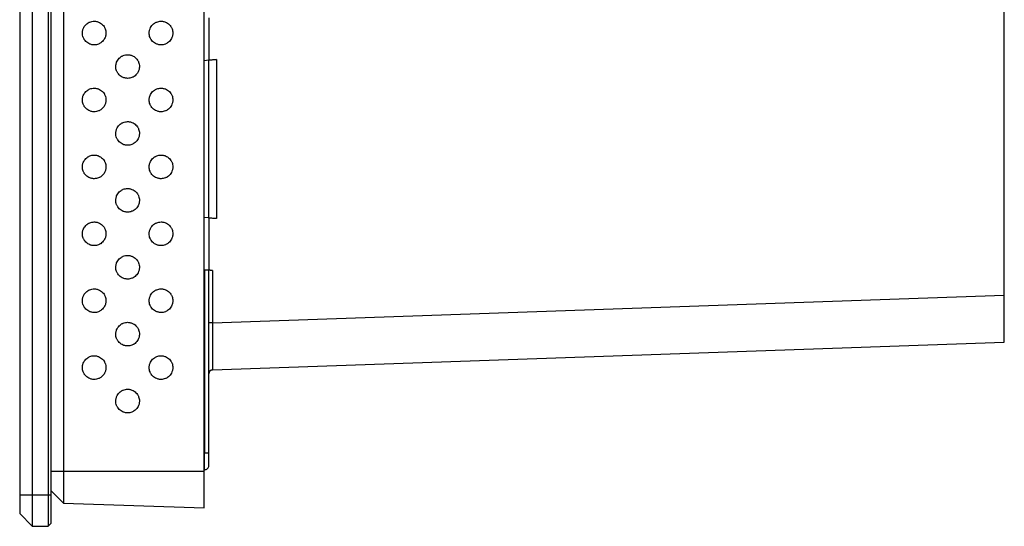
# Model space of a CAD drawing. Extents: x 0 to 40.8, y 0 to 26.4.
# Drawn here: x 27.2 to 29.7, y 11.2 to 12.5 of the extents above; entities that cross this region are included whole.
import ezdxf

# ---------------------------------------------------------------- set-up
doc = ezdxf.new("R2010")
doc.units = 0
doc.header["$LTSCALE"] = 0.9
doc.header["$MEASUREMENT"] = 0
doc.layers.add('PART', color=4, linetype='CONTINUOUS')

msp = doc.modelspace()

# ---------------------------------------------------------------- linework, layer by layer
at = {"layer": 'PART', "linetype": 'Continuous'}
for p, q in [((27.202, 18.4581), (27.202, 11.3085)), ((27.2334, 18.4581), (27.2334, 11.3085)), ((27.2728, 18.4581), (27.2728, 11.3085)), ((27.2807, 11.3085), (27.2807, 18.4581)), ((27.3113, 18.3991), (27.3113, 11.3676)), ((27.6626, 11.3676), (27.6626, 18.3991)), ((29.6626, 11.8071), (29.6626, 14.3981)), ((27.6744, 12.4989), (27.6744, 12.3932)), ((27.6744, 12.3932), (27.6626, 12.3921)), ((27.6744, 11.9995), (27.6744, 12.3932)), ((27.6934, 12.3948), (27.6934, 11.9978)), ((27.6744, 11.9995), (27.6626, 12.0005)), ((27.6744, 11.9995), (27.6744, 11.869)), ((27.6746, 11.9994), (27.6744, 11.9995)), ((27.6753, 11.9994), (27.6746, 11.9994)), ((27.6764, 11.9993), (27.6753, 11.9994)), ((27.678, 11.9992), (27.6764, 11.9993)), ((27.6799, 11.999), (27.678, 11.9992)), ((27.6822, 11.9988), (27.6799, 11.999)), ((27.6847, 11.9986), (27.6822, 11.9988)), ((27.6875, 11.9983), (27.6847, 11.9986)), ((27.6904, 11.9981), (27.6875, 11.9983)), ((27.6934, 11.9978), (27.6904, 11.9981)), ((27.6642, 11.8695), (27.6626, 11.8696)), ((27.6642, 11.8695), (27.6642, 11.4129)), ((27.6744, 11.4129), (27.6744, 11.869)), ((27.6839, 11.8685), (27.6839, 11.738)), ((27.6839, 11.738), (29.6626, 11.8071)), ((29.6626, 11.6891), (29.6626, 11.8071)), ((27.6839, 11.738), (27.6744, 11.738)), ((27.6839, 11.62), (29.6626, 11.6891)), ((27.6626, 11.4129), (27.6642, 11.4129)), ((27.6642, 11.4129), (27.6744, 11.4129)), ((27.6642, 11.3711), (27.6642, 11.4129)), ((27.6626, 11.3711), (27.6642, 11.3711)), ((27.2807, 11.3676), (27.3113, 11.3676)), ((27.3113, 11.3676), (27.3113, 11.2878)), ((27.3113, 11.3676), (27.6626, 11.3676)), ((27.202, 11.3085), (27.2334, 11.3085)), ((27.202, 11.3085), (27.202, 11.2613)), ((27.2334, 11.3085), (27.2728, 11.3085)), ((27.2334, 11.3085), (27.2334, 11.2298)), ((27.2728, 11.3085), (27.2807, 11.3085)), ((27.2728, 11.3085), (27.2728, 11.2298)), ((27.2807, 11.3184), (27.3113, 11.2878)), ((27.2807, 11.2377), (27.2807, 11.3085)), ((27.3113, 11.2878), (27.6626, 11.2755)), ((27.202, 11.2613), (27.2334, 11.2298)), ((27.2334, 11.2298), (27.2728, 11.2298)), ((27.2728, 11.2298), (27.2807, 11.2377))]:
    msp.add_line(p, q, dxfattribs=at)
for centre, start, end in [((27.6842, 11.6102), 92, 180), ((27.6646, 11.3809), 268, 360)]:
    msp.add_arc(centre, 0.00984, start, end, dxfattribs=at)
for points, knots in [([(27.3881, 12.4316), (27.3869, 12.4317), (27.3844, 12.4318), (27.3807, 12.4325), (27.3765, 12.4339), (27.3718, 12.4363), (27.3671, 12.4401), (27.3639, 12.444), (27.3619, 12.4475), (27.3602, 12.451), (27.3589, 12.4556), (27.3585, 12.4605), (27.3587, 12.4649), (27.3594, 12.4685), (27.3608, 12.4728), (27.3633, 12.4775), (27.3671, 12.4822), (27.371, 12.4854), (27.3744, 12.4874), (27.378, 12.489), (27.3825, 12.4904), (27.3862, 12.4906), (27.3881, 12.4907)], [0, 0, 0, 0, 0.040235, 0.080053, 0.120089, 0.185169, 0.250059, 0.314619, 0.347071, 0.380049, 0.439486, 0.499993, 0.540405, 0.5802, 0.620041, 0.685153, 0.74995, 0.814605, 0.84705, 0.880005, 0.939777, 1, 1, 1, 1]), ([(27.3881, 12.4907), (27.3893, 12.4906), (27.3918, 12.4906), (27.3955, 12.4898), (27.3997, 12.4884), (27.4044, 12.486), (27.4091, 12.4822), (27.4123, 12.4783), (27.4143, 12.4748), (27.4159, 12.4713), (27.4173, 12.4667), (27.4177, 12.4618), (27.4175, 12.4574), (27.4168, 12.4538), (27.4154, 12.4495), (27.4129, 12.4448), (27.4091, 12.4401), (27.4052, 12.4369), (27.4018, 12.4349), (27.3982, 12.4333), (27.3937, 12.4319), (27.39, 12.4317), (27.3881, 12.4316)], [0, 0, 0, 0, 0.040235, 0.080053, 0.120089, 0.185169, 0.250059, 0.314619, 0.347071, 0.38005, 0.439488, 0.499995, 0.540405, 0.5802, 0.620041, 0.685153, 0.74995, 0.814605, 0.84705, 0.880005, 0.939777, 1, 1, 1, 1]), ([(27.5551, 12.4316), (27.5539, 12.4317), (27.5514, 12.4318), (27.5478, 12.4325), (27.5435, 12.4339), (27.5388, 12.4363), (27.5341, 12.4401), (27.5309, 12.444), (27.5289, 12.4475), (27.5273, 12.451), (27.5259, 12.4556), (27.5255, 12.4605), (27.5258, 12.4649), (27.5265, 12.4685), (27.5279, 12.4728), (27.5303, 12.4775), (27.5341, 12.4822), (27.538, 12.4854), (27.5415, 12.4874), (27.545, 12.489), (27.5496, 12.4904), (27.5533, 12.4906), (27.5551, 12.4907)], [0, 0, 0, 0, 0.040235, 0.080053, 0.120089, 0.185169, 0.250059, 0.314619, 0.347071, 0.380049, 0.439486, 0.499993, 0.540405, 0.5802, 0.620041, 0.685153, 0.74995, 0.814605, 0.84705, 0.880005, 0.939777, 1, 1, 1, 1]), ([(27.5551, 12.4907), (27.5564, 12.4906), (27.5589, 12.4906), (27.5625, 12.4898), (27.5668, 12.4884), (27.5715, 12.486), (27.5762, 12.4822), (27.5793, 12.4783), (27.5814, 12.4748), (27.583, 12.4713), (27.5843, 12.4667), (27.5848, 12.4618), (27.5845, 12.4574), (27.5838, 12.4538), (27.5824, 12.4495), (27.58, 12.4448), (27.5762, 12.4401), (27.5723, 12.4369), (27.5688, 12.4349), (27.5653, 12.4333), (27.5607, 12.4319), (27.557, 12.4317), (27.5551, 12.4316)], [0, 0, 0, 0, 0.040235, 0.080053, 0.120089, 0.185169, 0.250059, 0.314619, 0.347071, 0.380049, 0.439488, 0.499995, 0.540405, 0.5802, 0.620041, 0.685153, 0.74995, 0.814605, 0.84705, 0.880005, 0.939777, 1, 1, 1, 1]), ([(27.4716, 12.3481), (27.4704, 12.3481), (27.4679, 12.3482), (27.4643, 12.3489), (27.46, 12.3503), (27.4553, 12.3528), (27.4506, 12.3566), (27.4474, 12.3605), (27.4454, 12.364), (27.4438, 12.3675), (27.4424, 12.372), (27.442, 12.377), (27.4423, 12.3813), (27.443, 12.385), (27.4444, 12.3893), (27.4468, 12.3939), (27.4506, 12.3986), (27.4545, 12.4018), (27.458, 12.4039), (27.4615, 12.4055), (27.4661, 12.4068), (27.4698, 12.407), (27.4716, 12.4071)], [0, 0, 0, 0, 0.040235, 0.080053, 0.120089, 0.185169, 0.25006, 0.314619, 0.347072, 0.38005, 0.439488, 0.499995, 0.540404, 0.580202, 0.62004, 0.685153, 0.749949, 0.814606, 0.847051, 0.880005, 0.939777, 1, 1, 1, 1]), ([(27.4716, 12.4071), (27.4729, 12.4071), (27.4754, 12.407), (27.479, 12.4063), (27.4833, 12.4049), (27.488, 12.4025), (27.4927, 12.3986), (27.4958, 12.3947), (27.4979, 12.3913), (27.4995, 12.3878), (27.5008, 12.3832), (27.5013, 12.3782), (27.501, 12.3739), (27.5003, 12.3702), (27.4989, 12.366), (27.4965, 12.3613), (27.4927, 12.3566), (27.4888, 12.3534), (27.4853, 12.3514), (27.4818, 12.3498), (27.4772, 12.3484), (27.4735, 12.3482), (27.4716, 12.3481)], [0, 0, 0, 0, 0.040235, 0.080053, 0.120089, 0.185169, 0.25006, 0.314619, 0.347069, 0.38005, 0.439486, 0.499993, 0.540405, 0.580199, 0.620041, 0.685154, 0.74995, 0.814605, 0.84705, 0.880005, 0.939777, 1, 1, 1, 1]), ([(27.6934, 12.3948), (27.6919, 12.3947), (27.689, 12.3944), (27.6852, 12.3941), (27.6822, 12.3939), (27.6801, 12.3937), (27.6786, 12.3935), (27.6775, 12.3934), (27.6765, 12.3934), (27.6755, 12.3933), (27.6746, 12.3932), (27.6745, 12.3932), (27.6744, 12.3932)], [0, 0, 0, 0, 0.152184, 0.286268, 0.402232, 0.500058, 0.565483, 0.630074, 0.693831, 0.756763, 0.880011, 1, 1, 1, 1]), ([(27.3881, 12.2646), (27.3869, 12.2646), (27.3844, 12.2647), (27.3807, 12.2654), (27.3765, 12.2668), (27.3718, 12.2693), (27.3671, 12.2731), (27.3639, 12.277), (27.3619, 12.2805), (27.3602, 12.284), (27.3589, 12.2885), (27.3585, 12.2935), (27.3587, 12.2978), (27.3594, 12.3015), (27.3608, 12.3058), (27.3633, 12.3104), (27.3671, 12.3151), (27.371, 12.3183), (27.3744, 12.3204), (27.378, 12.322), (27.3825, 12.3233), (27.3862, 12.3235), (27.3881, 12.3236)], [0, 0, 0, 0, 0.040235, 0.080053, 0.120088, 0.185168, 0.250059, 0.314618, 0.347071, 0.380049, 0.439487, 0.499994, 0.540406, 0.580201, 0.620042, 0.685153, 0.749951, 0.814606, 0.847051, 0.880005, 0.939777, 1, 1, 1, 1]), ([(27.3881, 12.3236), (27.3893, 12.3236), (27.3918, 12.3235), (27.3955, 12.3228), (27.3997, 12.3214), (27.4044, 12.319), (27.4091, 12.3151), (27.4123, 12.3112), (27.4143, 12.3078), (27.4159, 12.3043), (27.4173, 12.2997), (27.4177, 12.2947), (27.4175, 12.2904), (27.4168, 12.2867), (27.4154, 12.2825), (27.4129, 12.2778), (27.4091, 12.2731), (27.4052, 12.2699), (27.4018, 12.2679), (27.3982, 12.2663), (27.3937, 12.2649), (27.39, 12.2647), (27.3881, 12.2646)], [0, 0, 0, 0, 0.040235, 0.080053, 0.120089, 0.185168, 0.250058, 0.314618, 0.34707, 0.380049, 0.439487, 0.499994, 0.540406, 0.5802, 0.620042, 0.685152, 0.749951, 0.814605, 0.847051, 0.880006, 0.939777, 1, 1, 1, 1]), ([(27.5551, 12.2646), (27.5539, 12.2646), (27.5514, 12.2647), (27.5478, 12.2654), (27.5435, 12.2668), (27.5388, 12.2693), (27.5341, 12.2731), (27.5309, 12.277), (27.5289, 12.2805), (27.5273, 12.284), (27.5259, 12.2885), (27.5255, 12.2935), (27.5258, 12.2978), (27.5265, 12.3015), (27.5279, 12.3058), (27.5303, 12.3104), (27.5341, 12.3151), (27.538, 12.3183), (27.5415, 12.3204), (27.545, 12.322), (27.5496, 12.3233), (27.5533, 12.3235), (27.5551, 12.3236)], [0, 0, 0, 0, 0.040235, 0.080053, 0.120088, 0.185168, 0.250059, 0.314618, 0.347071, 0.380049, 0.439487, 0.499994, 0.540406, 0.580201, 0.620042, 0.685152, 0.749951, 0.814606, 0.847051, 0.880005, 0.939777, 1, 1, 1, 1]), ([(27.5551, 12.3236), (27.5564, 12.3236), (27.5589, 12.3235), (27.5625, 12.3228), (27.5668, 12.3214), (27.5715, 12.319), (27.5762, 12.3151), (27.5793, 12.3112), (27.5814, 12.3078), (27.583, 12.3043), (27.5843, 12.2997), (27.5848, 12.2947), (27.5845, 12.2904), (27.5838, 12.2867), (27.5824, 12.2825), (27.58, 12.2778), (27.5762, 12.2731), (27.5723, 12.2699), (27.5688, 12.2679), (27.5653, 12.2663), (27.5607, 12.2649), (27.557, 12.2647), (27.5551, 12.2646)], [0, 0, 0, 0, 0.040235, 0.080053, 0.120089, 0.185168, 0.250058, 0.314618, 0.34707, 0.380048, 0.439487, 0.499994, 0.540406, 0.5802, 0.620042, 0.685152, 0.749951, 0.814605, 0.847051, 0.880006, 0.939777, 1, 1, 1, 1]), ([(27.4716, 12.181), (27.4704, 12.1811), (27.4679, 12.1812), (27.4643, 12.1819), (27.46, 12.1833), (27.4553, 12.1857), (27.4506, 12.1895), (27.4474, 12.1934), (27.4454, 12.1969), (27.4438, 12.2004), (27.4424, 12.205), (27.442, 12.21), (27.4423, 12.2143), (27.443, 12.218), (27.4444, 12.2222), (27.4468, 12.2269), (27.4506, 12.2316), (27.4545, 12.2348), (27.458, 12.2368), (27.4615, 12.2384), (27.4661, 12.2398), (27.4698, 12.24), (27.4716, 12.2401)], [0, 0, 0, 0, 0.040235, 0.080053, 0.120088, 0.185169, 0.250059, 0.314618, 0.347071, 0.380049, 0.439487, 0.499995, 0.540406, 0.580201, 0.620042, 0.685153, 0.749951, 0.814606, 0.847051, 0.880005, 0.939777, 1, 1, 1, 1]), ([(27.4716, 12.2401), (27.4729, 12.2401), (27.4754, 12.24), (27.479, 12.2392), (27.4833, 12.2379), (27.488, 12.2354), (27.4927, 12.2316), (27.4958, 12.2277), (27.4979, 12.2242), (27.4995, 12.2207), (27.5008, 12.2162), (27.5013, 12.2112), (27.501, 12.2068), (27.5003, 12.2032), (27.4989, 12.1989), (27.4965, 12.1942), (27.4927, 12.1896), (27.4888, 12.1864), (27.4853, 12.1843), (27.4818, 12.1827), (27.4772, 12.1813), (27.4735, 12.1811), (27.4716, 12.181)], [0, 0, 0, 0, 0.040235, 0.080053, 0.120089, 0.185168, 0.250058, 0.314618, 0.34707, 0.380049, 0.439487, 0.499994, 0.540406, 0.5802, 0.620042, 0.685152, 0.749951, 0.814605, 0.847051, 0.880006, 0.939777, 1, 1, 1, 1]), ([(27.3881, 12.0975), (27.3869, 12.0976), (27.3844, 12.0977), (27.3807, 12.0984), (27.3765, 12.0998), (27.3718, 12.1022), (27.3671, 12.106), (27.3639, 12.1099), (27.3619, 12.1134), (27.3602, 12.1169), (27.3589, 12.1215), (27.3585, 12.1264), (27.3587, 12.1308), (27.3594, 12.1345), (27.3608, 12.1387), (27.3633, 12.1434), (27.3671, 12.1481), (27.371, 12.1513), (27.3744, 12.1533), (27.378, 12.1549), (27.3825, 12.1563), (27.3862, 12.1565), (27.3881, 12.1566)], [0, 0, 0, 0, 0.040235, 0.080053, 0.120089, 0.185168, 0.250058, 0.314618, 0.34707, 0.380049, 0.439487, 0.499994, 0.540406, 0.5802, 0.620042, 0.685152, 0.749951, 0.814605, 0.847051, 0.880006, 0.939777, 1, 1, 1, 1]), ([(27.3881, 12.1566), (27.3893, 12.1565), (27.3918, 12.1565), (27.3955, 12.1557), (27.3997, 12.1544), (27.4044, 12.1519), (27.4091, 12.1481), (27.4123, 12.1442), (27.4143, 12.1407), (27.4159, 12.1372), (27.4173, 12.1327), (27.4177, 12.1277), (27.4175, 12.1233), (27.4168, 12.1197), (27.4154, 12.1154), (27.4129, 12.1107), (27.4091, 12.106), (27.4052, 12.1029), (27.4018, 12.1008), (27.3982, 12.0992), (27.3937, 12.0978), (27.39, 12.0976), (27.3881, 12.0975)], [0, 0, 0, 0, 0.040235, 0.080053, 0.120088, 0.185168, 0.250059, 0.314618, 0.347071, 0.380049, 0.439487, 0.499994, 0.540406, 0.580201, 0.620042, 0.685153, 0.749951, 0.814606, 0.847051, 0.880005, 0.939777, 1, 1, 1, 1]), ([(27.5551, 12.0975), (27.5539, 12.0976), (27.5514, 12.0977), (27.5478, 12.0984), (27.5435, 12.0998), (27.5388, 12.1022), (27.5341, 12.106), (27.5309, 12.1099), (27.5289, 12.1134), (27.5273, 12.1169), (27.5259, 12.1215), (27.5255, 12.1264), (27.5258, 12.1308), (27.5265, 12.1345), (27.5279, 12.1387), (27.5303, 12.1434), (27.5341, 12.1481), (27.538, 12.1513), (27.5415, 12.1533), (27.545, 12.1549), (27.5496, 12.1563), (27.5533, 12.1565), (27.5551, 12.1566)], [0, 0, 0, 0, 0.040235, 0.080053, 0.120089, 0.185168, 0.250059, 0.314618, 0.34707, 0.380049, 0.439487, 0.499994, 0.540406, 0.5802, 0.620042, 0.685152, 0.74995, 0.814605, 0.84705, 0.880006, 0.939777, 1, 1, 1, 1]), ([(27.5551, 12.1566), (27.5564, 12.1565), (27.5589, 12.1565), (27.5625, 12.1557), (27.5668, 12.1544), (27.5715, 12.1519), (27.5762, 12.1481), (27.5793, 12.1442), (27.5814, 12.1407), (27.583, 12.1372), (27.5843, 12.1327), (27.5848, 12.1277), (27.5845, 12.1233), (27.5838, 12.1197), (27.5824, 12.1154), (27.58, 12.1107), (27.5762, 12.106), (27.5723, 12.1029), (27.5688, 12.1008), (27.5653, 12.0992), (27.5607, 12.0978), (27.557, 12.0976), (27.5551, 12.0975)], [0, 0, 0, 0, 0.040235, 0.080053, 0.120088, 0.185168, 0.250059, 0.314618, 0.347071, 0.380049, 0.439487, 0.499994, 0.540406, 0.580201, 0.620042, 0.685153, 0.749951, 0.814606, 0.847051, 0.880005, 0.939777, 1, 1, 1, 1]), ([(27.4716, 12.014), (27.4704, 12.014), (27.4679, 12.0141), (27.4643, 12.0149), (27.46, 12.0162), (27.4553, 12.0187), (27.4506, 12.0225), (27.4474, 12.0264), (27.4454, 12.0299), (27.4438, 12.0334), (27.4424, 12.0379), (27.442, 12.0429), (27.4423, 12.0473), (27.443, 12.0509), (27.4444, 12.0552), (27.4468, 12.0598), (27.4506, 12.0645), (27.4545, 12.0677), (27.458, 12.0698), (27.4615, 12.0714), (27.4661, 12.0728), (27.4698, 12.073), (27.4716, 12.0731)], [0, 0, 0, 0, 0.040235, 0.080053, 0.120089, 0.185168, 0.250058, 0.314618, 0.34707, 0.380049, 0.439487, 0.499994, 0.540406, 0.5802, 0.620042, 0.685152, 0.749951, 0.814605, 0.847051, 0.880006, 0.939777, 1, 1, 1, 1]), ([(27.4716, 12.0731), (27.4729, 12.073), (27.4754, 12.0729), (27.479, 12.0722), (27.4833, 12.0708), (27.488, 12.0684), (27.4927, 12.0646), (27.4958, 12.0606), (27.4979, 12.0572), (27.4995, 12.0537), (27.5008, 12.0491), (27.5013, 12.0441), (27.501, 12.0398), (27.5003, 12.0361), (27.4989, 12.0319), (27.4965, 12.0272), (27.4927, 12.0225), (27.4888, 12.0193), (27.4853, 12.0173), (27.4818, 12.0157), (27.4772, 12.0143), (27.4735, 12.0141), (27.4716, 12.014)], [0, 0, 0, 0, 0.040235, 0.080053, 0.120088, 0.185168, 0.250059, 0.314618, 0.347071, 0.380049, 0.439487, 0.499994, 0.540406, 0.580201, 0.620042, 0.685153, 0.749951, 0.814606, 0.847051, 0.880005, 0.939777, 1, 1, 1, 1]), ([(27.3881, 11.9305), (27.3869, 11.9305), (27.3844, 11.9306), (27.3807, 11.9313), (27.3765, 11.9327), (27.3718, 11.9352), (27.3671, 11.939), (27.3639, 11.9429), (27.3619, 11.9464), (27.3602, 11.9499), (27.3589, 11.9544), (27.3585, 11.9594), (27.3587, 11.9637), (27.3594, 11.9674), (27.3608, 11.9717), (27.3633, 11.9763), (27.3671, 11.981), (27.371, 11.9842), (27.3744, 11.9863), (27.378, 11.9879), (27.3825, 11.9893), (27.3862, 11.9894), (27.3881, 11.9895)], [0, 0, 0, 0, 0.040235, 0.080053, 0.120089, 0.18517, 0.25006, 0.314619, 0.347069, 0.38005, 0.439486, 0.499993, 0.540405, 0.580199, 0.620041, 0.685154, 0.74995, 0.814605, 0.84705, 0.880005, 0.939777, 1, 1, 1, 1]), ([(27.3881, 11.9895), (27.3893, 11.9895), (27.3918, 11.9894), (27.3955, 11.9887), (27.3997, 11.9873), (27.4044, 11.9849), (27.4091, 11.981), (27.4123, 11.9771), (27.4143, 11.9737), (27.4159, 11.9702), (27.4173, 11.9656), (27.4177, 11.9606), (27.4175, 11.9563), (27.4168, 11.9526), (27.4154, 11.9484), (27.4129, 11.9437), (27.4091, 11.939), (27.4052, 11.9358), (27.4018, 11.9338), (27.3982, 11.9322), (27.3937, 11.9308), (27.39, 11.9306), (27.3881, 11.9305)], [0, 0, 0, 0, 0.040235, 0.080053, 0.120089, 0.185169, 0.25006, 0.314619, 0.347071, 0.38005, 0.439488, 0.499995, 0.540404, 0.580201, 0.62004, 0.685153, 0.749949, 0.814606, 0.847051, 0.880005, 0.939777, 1, 1, 1, 1]), ([(27.5551, 11.9305), (27.5539, 11.9305), (27.5514, 11.9306), (27.5478, 11.9313), (27.5435, 11.9327), (27.5388, 11.9352), (27.5341, 11.939), (27.5309, 11.9429), (27.5289, 11.9464), (27.5273, 11.9499), (27.5259, 11.9544), (27.5255, 11.9594), (27.5258, 11.9637), (27.5265, 11.9674), (27.5279, 11.9717), (27.5303, 11.9763), (27.5341, 11.981), (27.538, 11.9842), (27.5415, 11.9863), (27.545, 11.9879), (27.5496, 11.9893), (27.5533, 11.9894), (27.5551, 11.9895)], [0, 0, 0, 0, 0.040235, 0.080053, 0.120089, 0.18517, 0.25006, 0.314619, 0.347069, 0.38005, 0.439486, 0.499993, 0.540405, 0.580199, 0.620041, 0.685154, 0.74995, 0.814605, 0.84705, 0.880005, 0.939777, 1, 1, 1, 1]), ([(27.5551, 11.9895), (27.5564, 11.9895), (27.5589, 11.9894), (27.5625, 11.9887), (27.5668, 11.9873), (27.5715, 11.9849), (27.5762, 11.981), (27.5793, 11.9771), (27.5814, 11.9737), (27.583, 11.9702), (27.5843, 11.9656), (27.5848, 11.9606), (27.5845, 11.9563), (27.5838, 11.9526), (27.5824, 11.9484), (27.58, 11.9437), (27.5762, 11.939), (27.5723, 11.9358), (27.5688, 11.9338), (27.5653, 11.9322), (27.5607, 11.9308), (27.557, 11.9306), (27.5551, 11.9305)], [0, 0, 0, 0, 0.040235, 0.080053, 0.120089, 0.185169, 0.25006, 0.314619, 0.347071, 0.38005, 0.439488, 0.499995, 0.540404, 0.580201, 0.62004, 0.685153, 0.749949, 0.814606, 0.847051, 0.880005, 0.939777, 1, 1, 1, 1]), ([(27.4716, 11.8469), (27.4704, 11.847), (27.4679, 11.8471), (27.4643, 11.8478), (27.46, 11.8492), (27.4553, 11.8516), (27.4506, 11.8554), (27.4474, 11.8594), (27.4454, 11.8628), (27.4438, 11.8663), (27.4424, 11.8709), (27.442, 11.8759), (27.4423, 11.8802), (27.443, 11.8839), (27.4444, 11.8881), (27.4468, 11.8928), (27.4506, 11.8975), (27.4545, 11.9007), (27.458, 11.9027), (27.4615, 11.9043), (27.4661, 11.9057), (27.4698, 11.9059), (27.4716, 11.906)], [0, 0, 0, 0, 0.040235, 0.080053, 0.120089, 0.18517, 0.25006, 0.314619, 0.347069, 0.38005, 0.439486, 0.499993, 0.540405, 0.580199, 0.620041, 0.685154, 0.74995, 0.814605, 0.84705, 0.880006, 0.939777, 1, 1, 1, 1]), ([(27.4716, 11.906), (27.4729, 11.906), (27.4754, 11.9059), (27.479, 11.9051), (27.4833, 11.9038), (27.488, 11.9013), (27.4927, 11.8975), (27.4958, 11.8936), (27.4979, 11.8901), (27.4995, 11.8866), (27.5008, 11.8821), (27.5013, 11.8771), (27.501, 11.8727), (27.5003, 11.8691), (27.4989, 11.8648), (27.4965, 11.8602), (27.4927, 11.8555), (27.4888, 11.8523), (27.4853, 11.8502), (27.4818, 11.8486), (27.4772, 11.8472), (27.4735, 11.847), (27.4716, 11.8469)], [0, 0, 0, 0, 0.0402352, 0.0800533, 0.120089, 0.1851693, 0.2500598, 0.314619, 0.3470714, 0.3800499, 0.439488, 0.4999953, 0.5404037, 0.5802015, 0.6200397, 0.6851531, 0.749949, 0.8146057, 0.8470511, 0.880005, 0.9397769, 1, 1, 1, 1]), ([(27.6744, 11.869), (27.6743, 11.869), (27.674, 11.869), (27.6727, 11.869), (27.6712, 11.8691), (27.6691, 11.8692), (27.6666, 11.8694), (27.665, 11.8694), (27.6642, 11.8695)], [0, 0, 0, 0, 0.242094, 0.369108, 0.499732, 0.708903, 0.844614, 1, 1, 1, 1]), ([(27.6839, 11.8685), (27.6831, 11.8685), (27.6816, 11.8686), (27.6796, 11.8687), (27.6779, 11.8688), (27.6761, 11.8689), (27.6747, 11.8689), (27.6745, 11.869), (27.6744, 11.869)], [0, 0, 0, 0, 0.1533881, 0.2987226, 0.4360076, 0.5652265, 0.7985597, 1, 1, 1, 1]), ([(27.3881, 11.7634), (27.3869, 11.7635), (27.3844, 11.7636), (27.3807, 11.7643), (27.3765, 11.7657), (27.3718, 11.7681), (27.3671, 11.7719), (27.3639, 11.7758), (27.3619, 11.7793), (27.3602, 11.7828), (27.3589, 11.7874), (27.3585, 11.7924), (27.3587, 11.7967), (27.3594, 11.8004), (27.3608, 11.8046), (27.3633, 11.8093), (27.3671, 11.814), (27.371, 11.8172), (27.3744, 11.8192), (27.378, 11.8208), (27.3825, 11.8222), (27.3862, 11.8224), (27.3881, 11.8225)], [0, 0, 0, 0, 0.040235, 0.080053, 0.120089, 0.18517, 0.25006, 0.314619, 0.347072, 0.38005, 0.439485, 0.499993, 0.540404, 0.580199, 0.620041, 0.685154, 0.74995, 0.814605, 0.84705, 0.880005, 0.939777, 1, 1, 1, 1]), ([(27.3881, 11.8225), (27.3893, 11.8225), (27.3918, 11.8224), (27.3955, 11.8216), (27.3997, 11.8203), (27.4044, 11.8178), (27.4091, 11.814), (27.4123, 11.8101), (27.4143, 11.8066), (27.4159, 11.8031), (27.4173, 11.7986), (27.4177, 11.7936), (27.4175, 11.7892), (27.4168, 11.7856), (27.4154, 11.7813), (27.4129, 11.7766), (27.4091, 11.772), (27.4052, 11.7688), (27.4018, 11.7667), (27.3982, 11.7651), (27.3937, 11.7637), (27.39, 11.7635), (27.3881, 11.7634)], [0, 0, 0, 0, 0.040235, 0.080053, 0.120089, 0.185169, 0.25006, 0.314619, 0.347072, 0.38005, 0.439488, 0.499996, 0.540404, 0.580199, 0.62004, 0.685154, 0.74995, 0.814604, 0.84705, 0.880005, 0.939777, 1, 1, 1, 1]), ([(27.5551, 11.7634), (27.5539, 11.7635), (27.5514, 11.7636), (27.5478, 11.7643), (27.5435, 11.7657), (27.5388, 11.7681), (27.5341, 11.7719), (27.5309, 11.7758), (27.5289, 11.7793), (27.5273, 11.7828), (27.5259, 11.7874), (27.5255, 11.7924), (27.5258, 11.7967), (27.5265, 11.8004), (27.5279, 11.8046), (27.5303, 11.8093), (27.5341, 11.814), (27.538, 11.8172), (27.5415, 11.8192), (27.545, 11.8208), (27.5496, 11.8222), (27.5533, 11.8224), (27.5551, 11.8225)], [0, 0, 0, 0, 0.040235, 0.080053, 0.120089, 0.18517, 0.25006, 0.314619, 0.347072, 0.38005, 0.439485, 0.499993, 0.540404, 0.580199, 0.620041, 0.685154, 0.74995, 0.814605, 0.84705, 0.880005, 0.939777, 1, 1, 1, 1]), ([(27.5551, 11.8225), (27.5564, 11.8225), (27.5589, 11.8224), (27.5625, 11.8216), (27.5668, 11.8203), (27.5715, 11.8178), (27.5762, 11.814), (27.5793, 11.8101), (27.5814, 11.8066), (27.583, 11.8031), (27.5843, 11.7986), (27.5848, 11.7936), (27.5845, 11.7892), (27.5838, 11.7856), (27.5824, 11.7813), (27.58, 11.7766), (27.5762, 11.772), (27.5723, 11.7688), (27.5688, 11.7667), (27.5653, 11.7651), (27.5607, 11.7637), (27.557, 11.7635), (27.5551, 11.7634)], [0, 0, 0, 0, 0.040235, 0.080053, 0.120089, 0.185169, 0.25006, 0.314619, 0.347072, 0.38005, 0.439488, 0.499996, 0.540404, 0.580199, 0.62004, 0.685154, 0.74995, 0.814604, 0.84705, 0.880005, 0.939777, 1, 1, 1, 1]), ([(27.4716, 11.6799), (27.4704, 11.6799), (27.4679, 11.68), (27.4643, 11.6808), (27.46, 11.6821), (27.4553, 11.6846), (27.4506, 11.6884), (27.4474, 11.6923), (27.4454, 11.6958), (27.4438, 11.6993), (27.4424, 11.7038), (27.442, 11.7088), (27.4423, 11.7132), (27.443, 11.7168), (27.4444, 11.7211), (27.4468, 11.7258), (27.4506, 11.7304), (27.4545, 11.7336), (27.458, 11.7357), (27.4615, 11.7373), (27.4661, 11.7387), (27.4698, 11.7389), (27.4716, 11.739)], [0, 0, 0, 0, 0.040235, 0.080053, 0.120089, 0.18517, 0.25006, 0.314619, 0.347072, 0.38005, 0.439485, 0.499993, 0.540404, 0.580199, 0.620041, 0.685154, 0.74995, 0.814605, 0.84705, 0.880006, 0.939777, 1, 1, 1, 1]), ([(27.4716, 11.739), (27.4729, 11.7389), (27.4754, 11.7388), (27.479, 11.7381), (27.4833, 11.7367), (27.488, 11.7343), (27.4927, 11.7305), (27.4958, 11.7266), (27.4979, 11.7231), (27.4995, 11.7196), (27.5008, 11.715), (27.5013, 11.71), (27.501, 11.7057), (27.5003, 11.702), (27.4989, 11.6978), (27.4965, 11.6931), (27.4927, 11.6884), (27.4888, 11.6852), (27.4853, 11.6832), (27.4818, 11.6816), (27.4772, 11.6802), (27.4735, 11.68), (27.4716, 11.6799)], [0, 0, 0, 0, 0.040235, 0.080053, 0.120089, 0.185169, 0.25006, 0.314619, 0.347072, 0.38005, 0.439488, 0.499995, 0.540404, 0.580199, 0.62004, 0.685153, 0.749949, 0.814606, 0.84705, 0.880005, 0.939777, 1, 1, 1, 1]), ([(27.6839, 11.738), (27.6839, 11.734), (27.6839, 11.7261), (27.6838, 11.7144), (27.6838, 11.703), (27.6838, 11.6922), (27.6838, 11.6819), (27.6838, 11.6723), (27.6838, 11.6634), (27.6837, 11.6552), (27.6838, 11.6476), (27.6838, 11.6407), (27.6838, 11.6346), (27.6838, 11.6295), (27.6838, 11.6254), (27.6838, 11.6223), (27.6839, 11.6204), (27.6839, 11.6201), (27.6839, 11.62)], [0, 0, 0, 0, 0.064761, 0.128664, 0.191712, 0.253903, 0.31524, 0.375724, 0.435356, 0.494139, 0.55435, 0.615421, 0.677355, 0.740151, 0.803813, 0.868341, 0.933736, 1, 1, 1, 1]), ([(27.3881, 11.5964), (27.3869, 11.5964), (27.3844, 11.5965), (27.3807, 11.5973), (27.3765, 11.5986), (27.3718, 11.6011), (27.3671, 11.6049), (27.3639, 11.6088), (27.3619, 11.6123), (27.3602, 11.6158), (27.3589, 11.6203), (27.3585, 11.6253), (27.3587, 11.6297), (27.3594, 11.6333), (27.3608, 11.6376), (27.3633, 11.6423), (27.3671, 11.6469), (27.371, 11.6501), (27.3744, 11.6522), (27.378, 11.6538), (27.3825, 11.6552), (27.3862, 11.6554), (27.3881, 11.6555)], [0, 0, 0, 0, 0.040235, 0.080053, 0.120089, 0.185169, 0.25006, 0.314619, 0.347072, 0.38005, 0.439488, 0.499995, 0.540404, 0.580202, 0.62004, 0.685153, 0.749949, 0.814606, 0.84705, 0.880005, 0.939777, 1, 1, 1, 1]), ([(27.3881, 11.6555), (27.3893, 11.6554), (27.3918, 11.6553), (27.3955, 11.6546), (27.3997, 11.6532), (27.4044, 11.6508), (27.4091, 11.647), (27.4123, 11.643), (27.4143, 11.6396), (27.4159, 11.6361), (27.4173, 11.6315), (27.4177, 11.6265), (27.4175, 11.6222), (27.4168, 11.6185), (27.4154, 11.6143), (27.4129, 11.6096), (27.4091, 11.6049), (27.4052, 11.6017), (27.4018, 11.5997), (27.3982, 11.5981), (27.3937, 11.5967), (27.39, 11.5965), (27.3881, 11.5964)], [0, 0, 0, 0, 0.040235, 0.080053, 0.120089, 0.18517, 0.25006, 0.314619, 0.347069, 0.38005, 0.439486, 0.499993, 0.540405, 0.580199, 0.620041, 0.685154, 0.74995, 0.814605, 0.84705, 0.880005, 0.939777, 1, 1, 1, 1]), ([(27.5551, 11.5964), (27.5539, 11.5964), (27.5514, 11.5965), (27.5478, 11.5973), (27.5435, 11.5986), (27.5388, 11.6011), (27.5341, 11.6049), (27.5309, 11.6088), (27.5289, 11.6123), (27.5273, 11.6158), (27.5259, 11.6203), (27.5255, 11.6253), (27.5258, 11.6297), (27.5265, 11.6333), (27.5279, 11.6376), (27.5303, 11.6423), (27.5341, 11.6469), (27.538, 11.6501), (27.5415, 11.6522), (27.545, 11.6538), (27.5496, 11.6552), (27.5533, 11.6554), (27.5551, 11.6555)], [0, 0, 0, 0, 0.040235, 0.080053, 0.120089, 0.185169, 0.25006, 0.314619, 0.347072, 0.38005, 0.439488, 0.499995, 0.540404, 0.580202, 0.62004, 0.685153, 0.749949, 0.814606, 0.84705, 0.880005, 0.939777, 1, 1, 1, 1]), ([(27.5551, 11.6555), (27.5564, 11.6554), (27.5589, 11.6553), (27.5625, 11.6546), (27.5668, 11.6532), (27.5715, 11.6508), (27.5762, 11.647), (27.5793, 11.643), (27.5814, 11.6396), (27.583, 11.6361), (27.5843, 11.6315), (27.5848, 11.6265), (27.5845, 11.6222), (27.5838, 11.6185), (27.5824, 11.6143), (27.58, 11.6096), (27.5762, 11.6049), (27.5723, 11.6017), (27.5688, 11.5997), (27.5653, 11.5981), (27.5607, 11.5967), (27.557, 11.5965), (27.5551, 11.5964)], [0, 0, 0, 0, 0.040235, 0.080053, 0.120089, 0.185169, 0.25006, 0.314619, 0.347069, 0.38005, 0.439486, 0.499993, 0.540405, 0.580199, 0.620041, 0.685154, 0.74995, 0.814605, 0.84705, 0.880005, 0.939777, 1, 1, 1, 1]), ([(27.6746, 11.6124), (27.6748, 11.613), (27.6751, 11.6142), (27.6756, 11.6166), (27.6759, 11.6177)], [0, 0, 0, 0, 0.502781, 1, 1, 1, 1]), ([(27.675, 11.6142), (27.6755, 11.6151), (27.6763, 11.6169), (27.6786, 11.6189), (27.6812, 11.6203), (27.683, 11.6205), (27.6839, 11.6206)], [0, 0, 0, 0, 0.255301, 0.514525, 0.766009, 1, 1, 1, 1]), ([(27.6749, 11.6133), (27.6749, 11.6132), (27.6744, 11.6123), (27.6744, 11.6112), (27.6744, 11.6102)], [0, 0, 0, 0, 0.036575, 1, 1, 1, 1]), ([(27.4716, 11.5129), (27.4704, 11.5129), (27.4679, 11.513), (27.4643, 11.5137), (27.46, 11.5151), (27.4553, 11.5175), (27.4506, 11.5214), (27.4474, 11.5253), (27.4454, 11.5287), (27.4438, 11.5322), (27.4424, 11.5368), (27.442, 11.5418), (27.4423, 11.5461), (27.443, 11.5498), (27.4444, 11.554), (27.4468, 11.5587), (27.4506, 11.5634), (27.4545, 11.5666), (27.458, 11.5686), (27.4615, 11.5702), (27.4661, 11.5716), (27.4698, 11.5718), (27.4716, 11.5719)], [0, 0, 0, 0, 0.040235, 0.080053, 0.120089, 0.185169, 0.25006, 0.314619, 0.347072, 0.38005, 0.439488, 0.499995, 0.540404, 0.580202, 0.62004, 0.685153, 0.749949, 0.814606, 0.84705, 0.880005, 0.939777, 1, 1, 1, 1]), ([(27.4716, 11.5719), (27.4729, 11.5719), (27.4754, 11.5718), (27.479, 11.5711), (27.4833, 11.5697), (27.488, 11.5672), (27.4927, 11.5634), (27.4958, 11.5595), (27.4979, 11.556), (27.4995, 11.5525), (27.5008, 11.548), (27.5013, 11.543), (27.501, 11.5387), (27.5003, 11.535), (27.4989, 11.5307), (27.4965, 11.5261), (27.4927, 11.5214), (27.4888, 11.5182), (27.4853, 11.5161), (27.4818, 11.5145), (27.4772, 11.5132), (27.4735, 11.513), (27.4716, 11.5129)], [0, 0, 0, 0, 0.040235, 0.080053, 0.120089, 0.185169, 0.25006, 0.314619, 0.347069, 0.38005, 0.439486, 0.499993, 0.540405, 0.580199, 0.620041, 0.685154, 0.74995, 0.814605, 0.84705, 0.880005, 0.939777, 1, 1, 1, 1]), ([(27.6744, 11.3809), (27.6744, 11.381), (27.6744, 11.3811), (27.6744, 11.3819), (27.6744, 11.3833), (27.6744, 11.386), (27.6744, 11.3901), (27.6744, 11.3943), (27.6744, 11.3981), (27.6744, 11.4019), (27.6744, 11.4068), (27.6744, 11.4108), (27.6744, 11.4129)], [0, 0, 0, 0, 0.080343, 0.159957, 0.240109, 0.36985, 0.500009, 0.629752, 0.694519, 0.760082, 0.879728, 1, 1, 1, 1]), ([(27.6626, 11.2755), (27.6626, 11.2757), (27.6626, 11.276), (27.6626, 11.2784), (27.6626, 11.2823), (27.6626, 11.2876), (27.6626, 11.2943), (27.6626, 11.3023), (27.6626, 11.3114), (27.6626, 11.3214), (27.6626, 11.3322), (27.6626, 11.3437), (27.6626, 11.3555), (27.6626, 11.3636), (27.6626, 11.3676)], [0, 0, 0, 0, 0.083333, 0.166667, 0.25, 0.333333, 0.416666, 0.5, 0.583333, 0.666666, 0.75, 0.833333, 0.916667, 1, 1, 1, 1])]:
    msp.add_open_spline(points, degree=3, knots=knots, dxfattribs=at)

doc.saveas('drawing.dxf')
